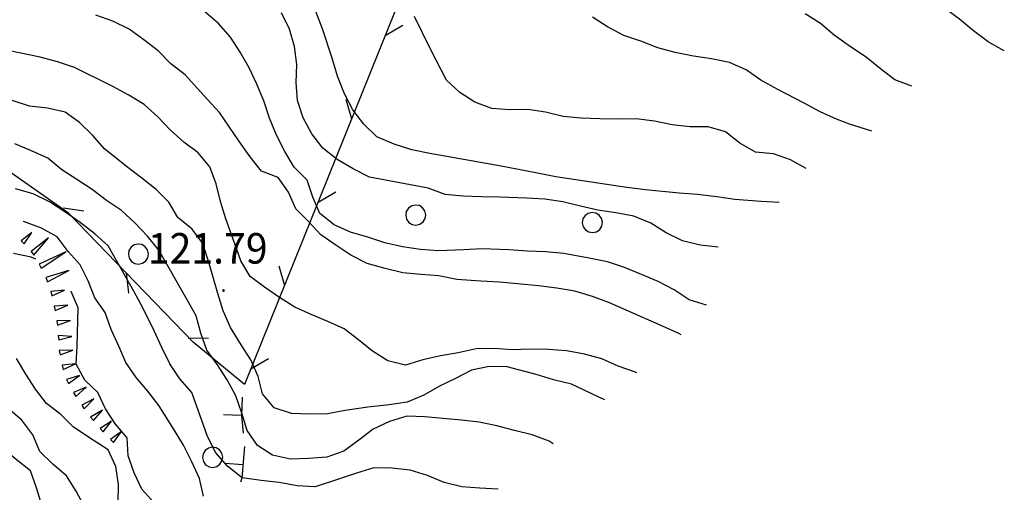
# Model space of a CAD drawing. Extents: x 1552874 to 1553715, y 4514514 to 4515111.
# Drawn here: x 1553308 to 1553417, y 4514588 to 4514641 of the extents above; entities that cross this region are included whole.
import ezdxf

# ---------------------------------------------------------------- set-up
doc = ezdxf.new("R2010")
doc.units = 0
doc.header["$MEASUREMENT"] = 0
for name, color, linetype in [('ALBERO', 7, 'CONTINUOUS'), ('CURVA_DIRETT', 7, 'CONTINUOUS'), ('CURVA_INTERM', 7, 'CONTINUOUS'), ('MURO_A_SECCO', 7, 'CONTINUOUS'), ('PUNTO_QUOTA', 7, 'CONTINUOUS'), ('QUOTA', 7, 'CONTINUOUS'), ('RETE_METALL', 7, 'CONTINUOUS'), ('SOMM_SCARPAT', 7, 'CONTINUOUS')]:
    doc.layers.add(name, color=color, linetype=linetype)
doc.styles.add('COMPLEX', font='COMPLEX', dxfattribs={"height": 0.2})

# ---------------------------------------------------------------- blocks, each defined once
blk = doc.blocks.new('PUNTO')
at = {"layer": 'PUNTO_QUOTA', "color": 2, "linetype": 'CONTINUOUS'}
blk.add_lwpolyline([(-0.06, -0.06), (0.06, -0.06), (0.06, 0.06), (-0.06, 0.06)], close=True, dxfattribs=at)
at = {"layer": 'PUNTO_QUOTA', "color": 1, "linetype": 'CONTINUOUS'}
blk.add_lwpolyline([(0, 0), (0, 0)], dxfattribs=at)
at = {"layer": 'PUNTO_QUOTA', "color": 2, "linetype": 'CONTINUOUS'}
blk.add_lwpolyline([(0, 0), (0, 0)], dxfattribs=at)
blk.add_lwpolyline([(0, 0), (0, 0)], dxfattribs=at)
blk = doc.blocks.new('ALBERO')
at = {"layer": 'ALBERO', "color": 3, "linetype": 'CONTINUOUS'}
blk.add_lwpolyline([(1.06, 0.53), (0.8, 0.89), (0.44, 1.13), (0, 1.19), (-0.42, 1.09), (-0.78, 0.85), (-1.02, 0.47), (-1.08, 0.05), (-0.98, -0.39), (-0.74, -0.75), (-0.36, -0.97), (0.06, -1.05), (0.5, -0.95), (0.86, -0.69), (1.08, -0.33), (1.16, 0.11)], close=True, dxfattribs=at)

msp = doc.modelspace()

# ---------------------------------------------------------------- linework, layer by layer
at = {"layer": 'CURVA_DIRETT', "color": 2, "linetype": 'CONTINUOUS'}
for points in [[(1553395.06, 4514623.99), (1553393.3, 4514624.96), (1553391.41, 4514625.63), (1553389.41, 4514625.8), (1553387.66, 4514626.81), (1553386.09, 4514628.08), (1553384.14, 4514628.62), (1553382.14, 4514628.64), (1553380.14, 4514628.84), (1553378.16, 4514629.27), (1553376.14, 4514629.5), (1553374.11, 4514629.46), (1553372.09, 4514629.51), (1553370.02, 4514629.6), (1553368, 4514629.79), (1553366.05, 4514630.27), (1553364.07, 4514630.55), (1553362.06, 4514630.51), (1553360.07, 4514630.65), (1553358.18, 4514631.36), (1553356.5, 4514632.45), (1553355.01, 4514633.8), (1553353.25, 4514637.27), (1553352.34, 4514639.07), (1553351.46, 4514640.91)], [(1553309.79, 4514636.36), (1553306.41, 4514637.09)], [(1553376.2, 4514601.28), (1553376.04, 4514601.33), (1553374.14, 4514602.01), (1553372.31, 4514602.83), (1553370.37, 4514603.35), (1553368.37, 4514603.72), (1553366.36, 4514603.87), (1553364.32, 4514603.88), (1553362.32, 4514603.83), (1553360.32, 4514603.97), (1553358.31, 4514603.92), (1553356.33, 4514603.5), (1553354.34, 4514603.17), (1553352.38, 4514602.71), (1553350.46, 4514602.1), (1553348.5, 4514602.59), (1553346.8, 4514603.66), (1553345.25, 4514604.95), (1553343.64, 4514606.17), (1553341.82, 4514606.99), (1553339.96, 4514607.75), (1553338.13, 4514608.58), (1553336.43, 4514609.63), (1553334.79, 4514610.78), (1553333.17, 4514611.99), (1553332.14, 4514613.72), (1553331.48, 4514615.62), (1553330.46, 4514618.38), (1553329.88, 4514620.33), (1553329.39, 4514622.3), (1553328.68, 4514624.18), (1553327.38, 4514625.72), (1553325.78, 4514626.93), (1553324.27, 4514628.28), (1553322.89, 4514629.73), (1553321.38, 4514631.1), (1553319.66, 4514632.16), (1553317.89, 4514633.1), (1553313.64, 4514635.23), (1553311.73, 4514635.84), (1553309.79, 4514636.36)], [(1553309.31, 4514613.9), (1553308.8, 4514614.12), (1553306.84, 4514614.54)], [(1553322.46, 4514586.83), (1553321.11, 4514588.31), (1553320.28, 4514590.14), (1553319.61, 4514592.04), (1553319.48, 4514594.04), (1553318.18, 4514595.57), (1553317.08, 4514597.25), (1553316.24, 4514599.07), (1553314.79, 4514600.46), (1553313.82, 4514602.22), (1553313.92, 4514604.23), (1553314.05, 4514608.49), (1553313.25, 4514610.32), (1553313.24, 4514610.33)]]:
    msp.add_lwpolyline(points, dxfattribs=at)
at = {"layer": 'CURVA_INTERM', "color": 10, "linetype": 'CONTINUOUS'}
for points in [[(1553417.1, 4514637.07), (1553415.32, 4514638.06), (1553413.66, 4514639.3), (1553412.12, 4514640.6), (1553410.45, 4514641.82), (1553408.68, 4514642.88), (1553406.86, 4514643.8), (1553404.94, 4514644.53), (1553401.13, 4514646.04), (1553400, 4514646.53)], [(1553383.96, 4514608.8), (1553382.04, 4514609.38), (1553380.35, 4514610.48), (1553378.58, 4514611.42), (1553376.71, 4514612.21), (1553374.82, 4514612.96), (1553372.93, 4514613.62), (1553370.91, 4514614.02), (1553368.07, 4514614.54), (1553366.05, 4514614.73), (1553364.03, 4514614.81), (1553361.98, 4514614.93), (1553358.95, 4514615.06), (1553356.93, 4514614.95), (1553354.14, 4514614.85), (1553352.14, 4514614.98), (1553350.14, 4514615.26), (1553348.18, 4514615.72), (1553346.28, 4514616.35), (1553344.34, 4514616.91), (1553342.52, 4514617.74), (1553340.94, 4514618.97), (1553340.15, 4514620.81), (1553339.51, 4514622.71), (1553338.09, 4514624.15), (1553337.03, 4514625.87), (1553336.09, 4514627.69), (1553335.34, 4514629.59), (1553334.7, 4514631.51), (1553333.92, 4514633.36), (1553333.07, 4514635.18), (1553332.08, 4514636.93), (1553330.98, 4514638.6), (1553329.64, 4514640.12), (1553328.11, 4514641.44)], [(1553385.26, 4514615.25), (1553383.27, 4514615.47), (1553381.29, 4514615.96), (1553379.48, 4514616.84), (1553377.76, 4514617.9), (1553375.88, 4514618.68), (1553373.88, 4514619.05), (1553371.88, 4514619.34), (1553369.92, 4514619.8), (1553367.98, 4514620.3), (1553365.97, 4514620.57), (1553363.96, 4514620.69), (1553360.96, 4514620.81), (1553358.93, 4514620.82), (1553356.88, 4514620.92), (1553354.88, 4514621.1), (1553352.99, 4514621.8), (1553351.02, 4514622.17), (1553346.45, 4514623.04), (1553344.64, 4514623.97), (1553342.86, 4514624.98), (1553341.27, 4514626.25), (1553340.03, 4514627.85), (1553339.09, 4514629.64), (1553338.46, 4514631.54), (1553338.29, 4514633.55), (1553338.38, 4514635.56), (1553338.11, 4514637.57), (1553337.54, 4514639.5), (1553336.65, 4514641.29)], [(1553392.04, 4514620.22), (1553390.04, 4514620.33), (1553387.1, 4514620.55), (1553385.1, 4514620.83), (1553382.95, 4514621.09), (1553380.91, 4514621.26), (1553377.16, 4514621.63), (1553375.11, 4514621.89), (1553367.19, 4514623.05), (1553365.16, 4514623.47), (1553361.12, 4514624.24), (1553353.18, 4514625.67), (1553351.18, 4514626.08), (1553349.21, 4514626.68), (1553347.29, 4514627.53), (1553345.84, 4514628.91), (1553344.61, 4514630.51), (1553343.66, 4514632.31), (1553342.9, 4514634.25), (1553342.3, 4514636.25), (1553341.23, 4514639.54), (1553340.48, 4514641.44)], [(1553400, 4514637.53), (1553398.18, 4514638.81), (1553396.65, 4514640.11), (1553394.95, 4514641.21)], [(1553381.15, 4514605.49), (1553380.89, 4514605.62), (1553379.05, 4514606.47), (1553375.02, 4514608.25), (1553373.16, 4514609.03), (1553371.26, 4514609.75), (1553369.3, 4514610.33), (1553367.31, 4514610.67), (1553365.26, 4514610.93), (1553362.93, 4514611.18), (1553360.92, 4514611.35), (1553358.86, 4514611.46), (1553356.16, 4514611.66), (1553354.18, 4514612.04), (1553352.18, 4514612.19), (1553350.18, 4514612.4), (1553348.21, 4514612.88), (1553346.18, 4514613.42), (1553344.38, 4514614.34), (1553342.7, 4514615.45), (1553341.06, 4514616.61), (1553339.66, 4514618.08), (1553338.25, 4514619.51), (1553337.45, 4514621.36), (1553336.3, 4514623), (1553334.43, 4514623.71), (1553333.17, 4514625.29), (1553331.98, 4514626.96), (1553329.75, 4514630.23), (1553328.41, 4514631.72), (1553325.93, 4514634.39), (1553324.36, 4514635.64), (1553322.93, 4514637.06), (1553321.34, 4514638.3), (1553319.71, 4514639.47), (1553317.91, 4514640.37), (1553316.01, 4514641.05)], [(1553400, 4514628.89), (1553398.43, 4514629.48), (1553396.59, 4514630.29), (1553394.82, 4514631.26), (1553391.89, 4514632.79), (1553390.02, 4514633.81), (1553388.36, 4514634.96), (1553386.53, 4514635.79), (1553384.52, 4514636.17), (1553382.51, 4514636.5), (1553380.48, 4514636.89), (1553378.54, 4514637.41), (1553376.67, 4514638.14), (1553374.75, 4514638.78), (1553372.96, 4514639.74), (1553371.26, 4514640.83)], [(1553406.8, 4514633.14), (1553404.92, 4514633.87), (1553403.32, 4514635.08), (1553401.75, 4514636.35), (1553400.07, 4514637.48), (1553400, 4514637.53)], [(1553372.63, 4514598.25), (1553371.91, 4514598.61), (1553368.93, 4514600.02), (1553366.95, 4514600.5), (1553365.01, 4514601.06), (1553361.79, 4514601.94), (1553359.78, 4514601.97), (1553357.82, 4514601.57), (1553356.03, 4514600.65), (1553354.23, 4514599.78), (1553352.5, 4514598.77), (1553350.66, 4514597.99), (1553348.64, 4514597.71), (1553346.26, 4514597.43), (1553343.75, 4514597.09), (1553341.78, 4514596.69), (1553339.77, 4514596.66), (1553337.76, 4514596.73), (1553335.86, 4514597.38), (1553334.55, 4514598.91), (1553334.07, 4514600.85), (1553333.25, 4514602.69), (1553332.18, 4514604.38), (1553330.99, 4514606.32), (1553330.18, 4514608.16), (1553329.58, 4514610.08), (1553328.61, 4514613.41), (1553327.91, 4514615.64), (1553326.71, 4514617.25), (1553325.14, 4514618.53), (1553324.14, 4514620.26), (1553322.7, 4514621.67), (1553321.12, 4514622.92), (1553319.41, 4514624.23), (1553316.96, 4514626.17), (1553315.65, 4514627.7), (1553314.2, 4514629.09), (1553312.59, 4514630.27), (1553310.61, 4514630.71), (1553308.62, 4514630.94), (1553306.7, 4514631.54)], [(1553402.34, 4514628.16), (1553400.36, 4514628.76), (1553400, 4514628.89)], [(1553366.89, 4514593.36), (1553366.45, 4514593.67), (1553364.55, 4514594.37), (1553362.58, 4514594.84), (1553360.64, 4514595.38), (1553358.66, 4514595.79), (1553356.68, 4514596.01), (1553354.66, 4514596.17), (1553352.63, 4514596.36), (1553350.61, 4514596.46), (1553348.69, 4514595.85), (1553346.87, 4514595.01), (1553345.27, 4514593.77), (1553343.61, 4514592.54), (1553341.7, 4514591.89), (1553339.66, 4514591.75), (1553337.65, 4514591.66), (1553335.68, 4514592.09), (1553333.98, 4514593.19), (1553332.84, 4514594.85), (1553332.25, 4514596.79), (1553331.57, 4514598.7), (1553330.61, 4514600.48), (1553329.55, 4514602.17), (1553328.36, 4514603.79), (1553327.7, 4514605.68), (1553327.16, 4514607.61), (1553326.18, 4514609.38), (1553323, 4514614.9), (1553321.74, 4514616.48), (1553320.36, 4514617.95), (1553318.86, 4514619.3), (1553317.2, 4514620.44), (1553315.59, 4514621.67), (1553313.89, 4514622.75), (1553312.23, 4514623.86), (1553310.68, 4514625.14), (1553308.85, 4514625.97), (1553306.99, 4514626.75)], [(1553360.77, 4514588.31), (1553358.74, 4514588.42), (1553356.73, 4514588.57), (1553354.77, 4514589.08), (1553352.91, 4514589.85), (1553350.98, 4514590.43), (1553348.96, 4514590.67), (1553346.95, 4514590.69), (1553345.02, 4514590.12), (1553343.13, 4514589.47), (1553340.41, 4514588.59), (1553338.39, 4514588.71), (1553336.41, 4514589.07), (1553334.41, 4514589.29), (1553332.27, 4514589.57), (1553330.7, 4514590.84), (1553329.34, 4514592.36), (1553328.43, 4514594.17), (1553327.77, 4514596.08), (1553326.68, 4514599.08), (1553325.35, 4514600.59), (1553324.23, 4514602.28), (1553323.34, 4514604.08), (1553322.48, 4514605.92), (1553321.22, 4514608.5), (1553320.27, 4514610.27), (1553317.39, 4514615.38), (1553315.88, 4514616.71), (1553314.26, 4514618), (1553312.57, 4514619.18), (1553310.84, 4514620.27), (1553309.03, 4514621.16), (1553307.06, 4514621.72)], [(1553327.98, 4514587.55), (1553327.53, 4514589.51), (1553326.67, 4514591.37), (1553325.76, 4514593.23), (1553324.71, 4514594.93), (1553323, 4514597.63), (1553321.8, 4514599.23), (1553320.48, 4514600.74), (1553319.36, 4514602.4), (1553318.57, 4514604.24), (1553317.72, 4514606.07), (1553317.05, 4514607.98), (1553315.88, 4514609.6), (1553315.16, 4514611.49), (1553314.27, 4514613.29), (1553312.91, 4514614.76), (1553311.71, 4514616.38), (1553309.96, 4514617.37), (1553308.07, 4514618.04), (1553307.93, 4514618.09)], [(1553324.42, 4514576.23), (1553322.44, 4514576.6), (1553321.07, 4514578.07), (1553320.44, 4514580), (1553319.89, 4514581.96), (1553319.21, 4514584.21), (1553318.47, 4514586.85), (1553318.51, 4514588.85), (1553318.24, 4514590.86), (1553317.39, 4514592.68), (1553315.7, 4514593.77), (1553313.53, 4514595.22), (1553312.09, 4514596.62), (1553310.52, 4514597.86), (1553309.3, 4514599.45), (1553308.2, 4514601.13), (1553307.19, 4514602.86)], [(1553313.77, 4514577.23), (1553312.91, 4514579.07), (1553312.39, 4514581.01), (1553311.66, 4514582.88), (1553310.75, 4514584.71), (1553309.99, 4514586.56), (1553309.41, 4514588.47), (1553308.72, 4514590.36), (1553307.15, 4514591.61), (1553305.61, 4514592.89), (1553303.97, 4514594.04), (1553302.7, 4514595.59), (1553301.13, 4514596.86), (1553299.42, 4514597.92), (1553297.73, 4514599.03), (1553295.8, 4514599.55), (1553293.87, 4514600.15), (1553291.87, 4514600.26), (1553289.98, 4514600.92), (1553287.98, 4514601.2), (1553285.96, 4514601.31), (1553284.25, 4514601.67)], [(1553317.38, 4514574.64), (1553316.55, 4514576.49), (1553316.04, 4514578.43), (1553315.86, 4514580.43), (1553315.77, 4514582.45), (1553315.43, 4514584.45), (1553314.76, 4514586.34), (1553313.81, 4514588.11), (1553312.73, 4514589.81), (1553311.2, 4514591.1), (1553309.77, 4514592.53), (1553308.98, 4514594.38), (1553307.78, 4514595.99), (1553306.25, 4514597.29)]]:
    msp.add_lwpolyline(points, dxfattribs=at)
at = {"layer": 'MURO_A_SECCO', "linetype": 'CONTINUOUS'}
for p, q in [((1553330.22, 4514596.62), (1553332.22, 4514596.54)), ((1553330.38, 4514591.23), (1553332.37, 4514591.06))]:
    msp.add_line(p, q, dxfattribs=at)
for points in [[(1553332.3, 4514598.54), (1553332.22, 4514596.5), (1553332.4, 4514594.55)], [(1553332.54, 4514593.06), (1553332.25, 4514589.55), (1553332.12, 4514589.09)]]:
    msp.add_lwpolyline(points, dxfattribs=at)
at = {"layer": 'RETE_METALL', "color": 3, "linetype": 'CONTINUOUS'}
for p, q in [((1553348.21, 4514638.8), (1553350.18, 4514639.95)), ((1553343.84, 4514631.72), (1553344.47, 4514629.53)), ((1553340.73, 4514620.25), (1553342.7, 4514621.4)), ((1553314.67, 4514619.24), (1553312.42, 4514619.56)), ((1553336.36, 4514613.17), (1553336.99, 4514610.98)), ((1553319.37, 4514612.38), (1553319.62, 4514610.11)), ((1553328.55, 4514605.07), (1553326.27, 4514605.13)), ((1553333.25, 4514601.71), (1553335.22, 4514602.85))]:
    msp.add_line(p, q, dxfattribs=at)
msp.add_lwpolyline([(1553366.16, 4514683.32), (1553332.55, 4514599.97), (1553326.82, 4514604.68), (1553312.95, 4514619.01), (1553296.96, 4514630.21), (1553271.86, 4514644.36), (1553285.49, 4514681.96), (1553326, 4514702.87)], dxfattribs=at)
at = {"layer": 'SOMM_SCARPAT', "color": 10, "linetype": 'CONTINUOUS'}
for points in [[(1553308.04, 4514615.61), (1553308.89, 4514616.88), (1553307.69, 4514615.95), (1553308.04, 4514615.61)], [(1553309.11, 4514614.35), (1553310.72, 4514616.27), (1553308.81, 4514614.74), (1553309.11, 4514614.35)], [(1553309.93, 4514612.91), (1553312.67, 4514614.72), (1553309.7, 4514613.34), (1553309.93, 4514612.91)], [(1553310.62, 4514611.4), (1553312.98, 4514612.66), (1553310.43, 4514611.86), (1553310.62, 4514611.4)], [(1553311.12, 4514609.83), (1553312.51, 4514610.45), (1553311, 4514610.3), (1553311.12, 4514609.83)], [(1553311.48, 4514608.21), (1553312.9, 4514608.78), (1553311.38, 4514608.69), (1553311.48, 4514608.21)], [(1553311.73, 4514606.57), (1553313.17, 4514607.07), (1553311.66, 4514607.06), (1553311.73, 4514606.57)], [(1553311.87, 4514604.92), (1553313.34, 4514605.3), (1553311.83, 4514605.41), (1553311.87, 4514604.92)], [(1553312.02, 4514603.26), (1553313.46, 4514603.77), (1553311.94, 4514603.75), (1553312.02, 4514603.26)], [(1553312.37, 4514601.64), (1553313.75, 4514602.28), (1553312.24, 4514602.11), (1553312.37, 4514601.64)], [(1553312.95, 4514600.09), (1553314.2, 4514600.96), (1553312.75, 4514600.53), (1553312.95, 4514600.09)], [(1553313.78, 4514598.64), (1553314.91, 4514599.66), (1553313.51, 4514599.06), (1553313.78, 4514598.64)], [(1553314.72, 4514597.27), (1553315.78, 4514598.36), (1553314.43, 4514597.67), (1553314.72, 4514597.27)], [(1553315.73, 4514595.96), (1553316.74, 4514597.1), (1553315.42, 4514596.34), (1553315.73, 4514595.96)], [(1553316.81, 4514594.69), (1553317.75, 4514595.89), (1553316.48, 4514595.06), (1553316.81, 4514594.69)], [(1553317.97, 4514593.5), (1553318.86, 4514594.73), (1553317.63, 4514593.85), (1553317.97, 4514593.5)]]:
    msp.add_lwpolyline(points, dxfattribs=at)

# ---------------------------------------------------------------- block references
at = {"layer": 'ALBERO', "color": 3, "linetype": 'CONTINUOUS'}
for p in [(1553351.57, 4514618.74), (1553371.22, 4514617.91), (1553371.22, 4514617.91), (1553371.22, 4514617.91), (1553320.7, 4514614.4), (1553328.96, 4514591.79)]:
    msp.add_blockref('ALBERO', p, dxfattribs=at)
at = {"layer": 'PUNTO_QUOTA', "color": 1, "linetype": 'CONTINUOUS'}
msp.add_blockref('PUNTO', (1553330.21, 4514610.42), dxfattribs=at)

# ---------------------------------------------------------------- texts
at = {"layer": 'QUOTA', "linetype": 'CONTINUOUS', "style": 'COMPLEX', "width": 0.941176}
msp.add_text('121.79', height=3.4, dxfattribs=at).set_placement((1553321.79, 4514613.41))

doc.saveas('drawing.dxf')
